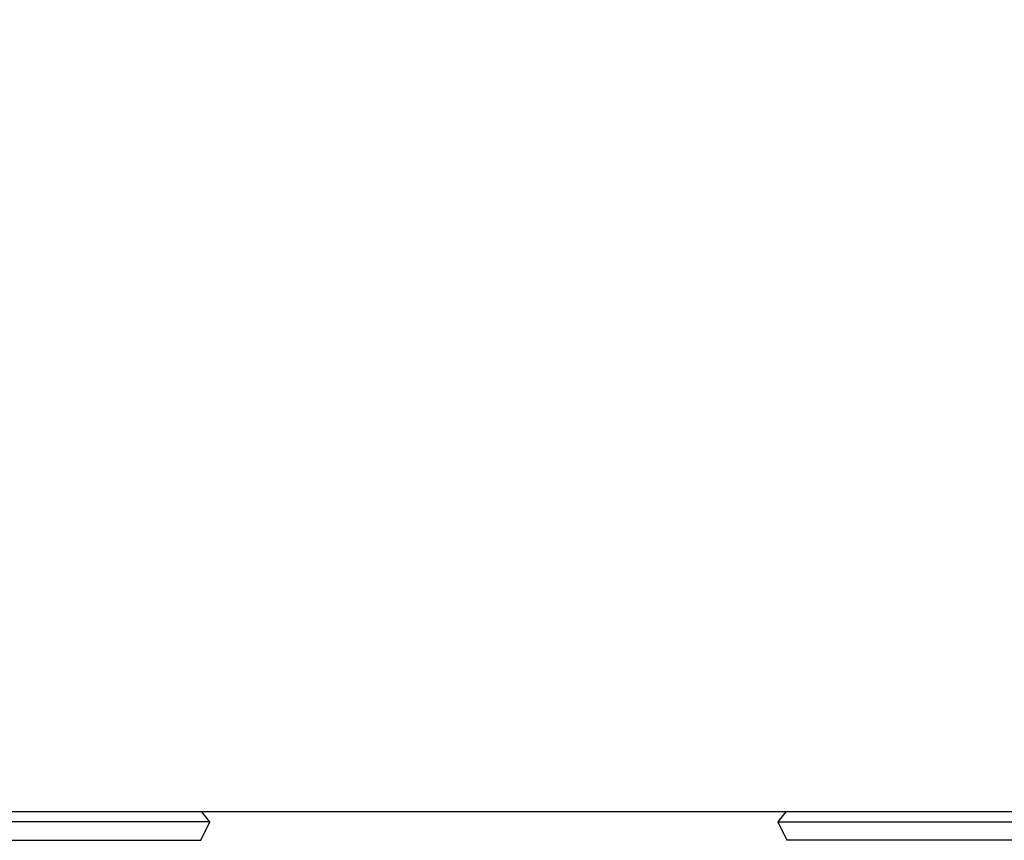
# Model space of a CAD drawing. Units: millimetres. Extents: x 5 to 1169, y 20 to 821.
# Drawn here: x 443 to 451, y 661 to 669 of the extents above; entities that cross this region are included whole.
import ezdxf
from ezdxf.enums import TextEntityAlignment as Align

# ---------------------------------------------------------------- set-up
doc = ezdxf.new("R2010")
doc.units = ezdxf.units.MM
for name, color, linetype in [('00-3477-0100_FRO', 7, 'Continuous'), ('CARGOL_DIN965_M3', 7, 'Continuous'), ('Default', 7, 'Continuous')]:
    doc.layers.add(name, color=color, linetype=linetype)
doc.styles.add('SEACAD_Solid_Edge_ISO', font='txt')
doc.styles.add('SEACAD_Solid_Edge_ISOI', font='seisoi.ttf')
doc.dimstyles.new('UNE', dxfattribs={"dimtxt": 10.5, "dimasz": 10.5, "dimexe": 5.25, "dimexo": 0, "dimgap": 2.625, "dimtad": 1, "dimdec": 0, "dimtxsty": 'SEACAD_Solid_Edge_ISO', "dimblk1": '_SE_FILLED', "dimblk2": '_SE_FILLED', "dimsah": 1, "dimcen": 5.25, "dimadec": 0, "dimazin": 0, "dimtfac": 0.7, "dimtdec": 3, "dimtmove": 0, "dimatfit": 3, "dimfxl": 1, "dimarcsym": 0})

# ---------------------------------------------------------------- blocks, each defined once
blk = doc.blocks.new('SE')
at = {"layer": '00-3477-0100_FRO', "color": 7, "linetype": 'Continuous'}
blk.add_line((616.7201, 661.54), (138.1201, 661.54), dxfattribs=at)
at = {"layer": 'CARGOL_DIN965_M3', "color": 7, "linetype": 'Continuous'}
for p, q in [((444.493, 661.4522), (444.4239, 661.54)), ((449.5647, 661.54), (449.4957, 661.4522)), ((444.493, 661.4522), (439.2474, 661.4522)), ((444.4143, 661.2903), (444.493, 661.4522)), ((449.4957, 661.4522), (454.7412, 661.4522)), ((449.4957, 661.4522), (449.5743, 661.2903)), ((439.326, 661.2903), (444.4143, 661.2903)), ((454.6626, 661.2903), (449.5743, 661.2903))]:
    blk.add_line(p, q, dxfattribs=at)
blk = doc.blocks.new('DMBLK28')
at = {"layer": 'Default', "linetype": 'Continuous'}
for points in [[(146.6201, 745.3188), (136.1201, 743.5688), (146.6201, 741.8188)], [(608.2201, 745.3188), (608.2201, 741.8188), (618.7201, 743.5688)]]:
    blk.add_hatch(color=7, dxfattribs=at).paths.add_polyline_path(points)
at = {"layer": 'Default', "color": 7, "linetype": 'Continuous'}
for p, q in [((136.1201, 703.54), (136.1201, 748.8188)), ((618.7201, 683.54), (618.7201, 748.8188)), ((136.1201, 743.5688), (618.7201, 743.5688))]:
    blk.add_line(p, q, dxfattribs=at)
at = {"layer": 'Default', "color": 7, "linetype": 'Continuous', "style": 'SEACAD_Solid_Edge_ISOI'}
blk.add_text('483', height=10.5, dxfattribs=at).set_placement((367.7553, 756.6938), align=Align.TOP_LEFT)
blk = doc.blocks.new('_SE_FILLED')
at = {"color": 0}
blk.add_line((0, 0), (-1, 0), dxfattribs=at)
blk.add_solid([(0, 0), (-1, -0.1665), (-1, 0.1665), (0, 0)], dxfattribs=at)

msp = doc.modelspace()

# ---------------------------------------------------------------- block references
at = {"layer": 'Default'}
msp.add_blockref('SE', (0, 0), dxfattribs=at)

# ---------------------------------------------------------------- dimensions: what is measured, and where the dimension line sits
at = {"layer": 'Default', "color": 7, "linetype": 'Continuous'}
dim = msp.add_linear_dim(base=(618.7201, 743.5688), p1=(136.1201, 663.54), p2=(618.7201, 683.54), text='\\A1;<>', dimstyle='UNE', dxfattribs=at)
dim.commit()
dim.dimension.update_dxf_attribs({"geometry": 'DMBLK28', "text_midpoint": (377.4201, 743.5688), "dimtype": 160})

doc.saveas('drawing.dxf')
